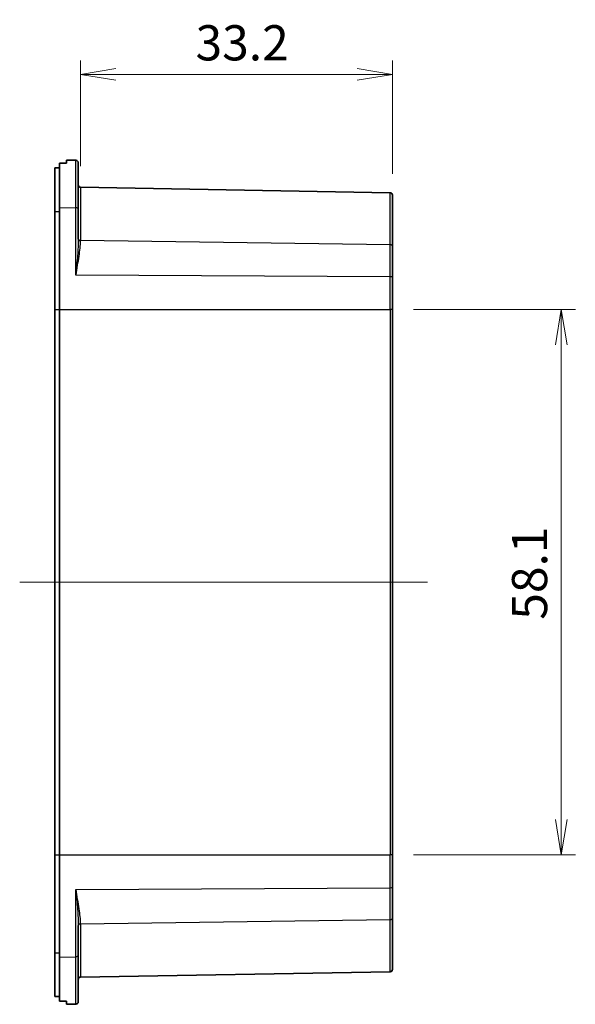
# Model space of a CAD drawing. Units: millimetres. Extents: x 88 to 2604, y 273 to 695.
# Drawn here: x 1943 to 2002, y 500 to 605 of the extents above; entities that cross this region are included whole.
import ezdxf

# ---------------------------------------------------------------- set-up
doc = ezdxf.new("R2010")
doc.units = ezdxf.units.MM
doc.header["$LTSCALE"] = 1.5
doc.layers.get('Defpoints').update_dxf_attribs({"lineweight": 25})
for name, color, linetype, lineweight in [('Centerline (ISO)', 131, 'Continuous', 18), ('Dimension (ISO)', 7, 'Continuous', 18), ('Visible (ISO)', 7, 'Continuous', 35), ('Visible Narrow (ISO)', 7, 'Continuous', 25)]:
    doc.layers.add(name, color=color, linetype=linetype, lineweight=lineweight)
doc.styles.add('Note Text (TK)', font='MS PGothic.ttf')
doc.dimstyles.new('Default - Method 1b (TK)', dxfattribs={"dimscale": 1.5, "dimtxt": 2.5, "dimasz": 2.5, "dimexe": 1, "dimexo": 1.5, "dimgap": 1, "dimtad": 1, "dimtoh": 1, "dimdsep": 46, "dimtxsty": 'Note Text (TK)', "dimblk": 'OPEN', "dimcen": 0.09, "dimdle": 5, "dimclrd": 100, "dimclre": 100, "dimclrt": 7, "dimadec": 1, "dimazin": 1, "dimtfac": 1, "dimtmove": 0, "dimatfit": 3, "dimldrblk": 'OPEN', "dimfxl": 1, "dimtolj": 1, "dimlwd": -1, "dimlwe": -1, "dimarcsym": 0})

# ---------------------------------------------------------------- blocks, each defined once
blk = doc.blocks.new('_Open')
at = {"color": 0, "linetype": 'ByBlock', "lineweight": -2}
for p, q in [((-1, 0.167), (0, 0)), ((-1, -0.167), (0, 0)), ((0, 0), (-1, 0))]:
    blk.add_line(p, q, dxfattribs=at)
blk = doc.blocks.new('*D137')
at = {"layer": 'Defpoints', "color": 0}
for p in [(1949.45, 599.21), (1949.45, 587.18), (1982.71, 586.35)]:
    blk.add_point(p, dxfattribs=at)
at = {"layer": 'Dimension (ISO)', "color": 100}
for p, q in [((1949.45, 589.43), (1949.45, 600.71)), ((1982.71, 588.6), (1982.71, 600.71)), ((1978.96, 599.21), (1953.2, 599.21))]:
    blk.add_line(p, q, dxfattribs=at)
at = {"layer": 'Dimension (ISO)', "color": 100, "xscale": 3.75, "yscale": 3.75, "zscale": 3.75, "rotation": 180}
blk.add_blockref('_Open', (1949.45, 599.21), dxfattribs=at)
at = {"layer": 'Dimension (ISO)', "color": 100, "xscale": 3.75, "yscale": 3.75, "zscale": 3.75}
blk.add_blockref('_Open', (1982.71, 599.21), dxfattribs=at)
at = {"layer": 'Dimension (ISO)', "color": 7, "insert": (1961.71, 602.58), "char_height": 3.75, "attachment_point": 4, "style": 'Note Text (TK)'}
blk.add_mtext('\\A1;33.2', dxfattribs=at)
blk = doc.blocks.new('*D138')
at = {"layer": 'Defpoints', "color": 0}
for p in [(1982.71, 574.15), (1982.71, 516.05), (2000.71, 516.05)]:
    blk.add_point(p, dxfattribs=at)
at = {"layer": 'Dimension (ISO)', "color": 100}
for p, q in [((1984.96, 574.15), (2002.21, 574.15)), ((2000.71, 570.4), (2000.71, 519.8)), ((1984.96, 516.05), (2002.21, 516.05))]:
    blk.add_line(p, q, dxfattribs=at)
at = {"layer": 'Dimension (ISO)', "color": 100, "xscale": 3.75, "yscale": 3.75, "zscale": 3.75}
for p, rotation in [((2000.71, 574.15), 90), ((2000.71, 516.05), 270)]:
    blk.add_blockref('_Open', p, dxfattribs=dict(at, rotation=rotation))
at = {"layer": 'Dimension (ISO)', "color": 7, "insert": (1997.33, 541.1), "char_height": 3.75, "attachment_point": 4, "rotation": 90, "style": 'Note Text (TK)'}
blk.add_mtext('\\A1;58.1', dxfattribs=at)

msp = doc.modelspace()

# ---------------------------------------------------------------- linework, layer by layer
at = {"layer": 'Centerline (ISO)', "linetype": 'Continuous'}
msp.add_line((1942.9583, 545.0984), (1986.4583, 545.0984), dxfattribs=at)
at = {"layer": 'Visible (ISO)'}
for p, q in [((1947.2083, 585.0397), (1947.2083, 589.7541)), ((1948.9627, 590.0591), (1947.9583, 590.0766)), ((1947.9583, 589.7482), (1947.9583, 590.0766)), ((1949.2083, 589.8091), (1949.2083, 584.7849)), ((1946.7083, 589.2549), (1946.7083, 584.5936)), ((1982.4627, 586.6027), (1949.454, 587.1789)), ((1982.7083, 586.3527), (1982.7083, 580.8638)), ((1946.7083, 584.5936), (1946.7083, 574.1497)), ((1947.2083, 574.1497), (1947.2083, 585.0397)), ((1949.2083, 584.7849), (1949.2083, 581.665)), ((1982.7083, 580.8638), (1982.7083, 577.574)), ((1982.7083, 577.574), (1982.7083, 574.1497)), ((1946.7083, 516.0472), (1946.7083, 574.1497)), ((1947.2083, 574.1497), (1947.2083, 516.0472)), ((1982.7083, 516.0472), (1982.7083, 574.1497)), ((1946.7083, 516.0472), (1946.7083, 505.6032)), ((1947.2083, 505.1571), (1947.2083, 516.0472)), ((1982.7083, 516.0472), (1982.7083, 512.6228)), ((1982.7083, 512.6228), (1982.7083, 509.333)), ((1982.7083, 509.333), (1982.7083, 503.8441)), ((1949.2083, 508.5318), (1949.2083, 505.4119)), ((1946.7083, 505.6032), (1946.7083, 500.9419)), ((1947.2083, 500.4427), (1947.2083, 505.1571)), ((1949.2083, 505.4119), (1949.2083, 500.3877)), ((1982.4627, 503.5941), (1949.454, 503.0179)), ((1947.9583, 500.1202), (1947.9583, 500.4486)), ((1948.9627, 500.1378), (1947.9583, 500.1202))]:
    msp.add_line(p, q, dxfattribs=at)
for centre, start, end in [((1948.9583, 589.8091), 0, 89), ((1949.4583, 587.4288), 180, 269), ((1982.4583, 586.3527), 0, 89), ((1982.4583, 503.8441), 271, 0), ((1949.4583, 502.768), 91, 180), ((1948.9583, 500.3877), 271, 0)]:
    msp.add_arc(centre, 0.25, start, end, dxfattribs=at)
for centre, major_axis, ratio, start_param, end_param in [((1888.81, 535.0984), (-640.2043, 0), 0.08572973, 4.61986727, 4.62104374), ((2016.5386, 535.0984), (622.9379, 0), 0.08748866, 1.6823231, 1.6831308), ((2016.5386, 555.0984), (-622.9379, 0), 0.08748866, 1.45846185, 1.45926956), ((1888.81, 555.0984), (640.2043, 0), 0.08572973, 4.80373422, 4.80491069)]:
    msp.add_ellipse(centre, major_axis=major_axis, ratio=ratio, start_param=start_param, end_param=end_param, dxfattribs=at)
at = {"layer": 'Visible Narrow (ISO)'}
for p, q in [((1948.9627, 585.0119), (1948.9627, 590.0591)), ((1949.454, 587.1789), (1949.454, 581.5204)), ((1982.4627, 581.0624), (1982.4627, 586.6027)), ((1946.7083, 584.5936), (1947.2083, 584.5936)), ((1947.2083, 585.0397), (1948.9627, 585.0119)), ((1948.9627, 577.8309), (1948.9627, 585.0119)), ((1949.454, 581.5204), (1949.454, 581.4681)), ((1982.4627, 581.0624), (1949.454, 581.5204)), ((1982.4627, 577.651), (1982.4627, 581.0624)), ((1982.4627, 577.651), (1948.9627, 577.8309)), ((1982.4627, 574.1497), (1982.4627, 577.651)), ((1946.7083, 574.1497), (1947.2083, 574.1497)), ((1947.2083, 574.1497), (1982.4627, 574.1497)), ((1982.7083, 574.1497), (1982.4627, 574.1497)), ((1982.4627, 574.1497), (1982.4627, 516.0472)), ((1946.7083, 516.0472), (1947.2083, 516.0472)), ((1947.2083, 516.0472), (1982.4627, 516.0472)), ((1982.7083, 516.0472), (1982.4627, 516.0472)), ((1982.4627, 512.5458), (1982.4627, 516.0472)), ((1948.9627, 512.3659), (1982.4627, 512.5458)), ((1948.9627, 505.1849), (1948.9627, 512.3659)), ((1982.4627, 509.1344), (1982.4627, 512.5458)), ((1982.4627, 509.1344), (1949.454, 508.6764)), ((1982.4627, 503.5941), (1982.4627, 509.1344)), ((1949.454, 508.7287), (1949.454, 508.6764)), ((1949.454, 508.6764), (1949.454, 503.0179)), ((1946.7083, 505.6032), (1947.2083, 505.6032)), ((1947.2083, 505.1571), (1948.9627, 505.1849)), ((1948.9627, 500.1378), (1948.9627, 505.1849))]:
    msp.add_line(p, q, dxfattribs=at)
for centre, major_axis, ratio, start_param, end_param in [((1948.9583, 584.7849), (0.25, 0), 0.90816857, 0, 1.55334303), ((1949.4583, 581.7191), (-0.25, 0), 0.79483808, 0, 1.55334303), ((1949.4583, 581.665), (-0.25, 0), 0.78793326, 0, 1.55334303), ((1982.4583, 580.8638), (0.25, 0), 0.79483808, 0, 1.55334303), ((1982.4583, 577.574), (0.25, 0), 0.30778383, 0, 1.55334303), ((1982.4583, 512.6228), (0.25, 0), 0.30778383, 4.72984227, 6.28318531), ((1982.4583, 509.333), (0.25, 0), 0.79483808, 4.72984227, 6.28318531), ((1949.4583, 508.5318), (-0.25, 0), 0.78793326, 4.72984227, 6.28318531), ((1949.4583, 508.4777), (-0.25, 0), 0.79483808, 4.72984227, 6.28318531), ((1948.9583, 505.4119), (0.25, 0), 0.90816857, 4.72984227, 6.28318531)]:
    msp.add_ellipse(centre, major_axis=major_axis, ratio=ratio, start_param=start_param, end_param=end_param, dxfattribs=at)
for points, knots in [([(1949.2083, 581.665), (1949.2083, 581.3993), (1949.1987, 581.1156), (1949.169, 580.52), (1949.1488, 580.2085), (1949.1257, 579.887), (1949.1026, 579.5655), (1949.0763, 579.2308), (1949.0209, 578.5427), (1948.9917, 578.1894), (1948.9627, 577.8309)], [0, 0, 0, 0, 0.116744808, 0.116744808, 0.233489616, 0.233489616, 0.233489616, 0.350234425, 0.350234425, 0.466979233, 0.466979233, 0.466979233, 0.466979233]), ([(1948.9627, 577.8309), (1949.0208, 578.1851), (1949.0791, 578.5326), (1949.1899, 579.2036), (1949.2425, 579.5271), (1949.2887, 579.8336), (1949.3349, 580.1401), (1949.3753, 580.4328), (1949.4347, 580.981), (1949.454, 581.2361), (1949.454, 581.4681)], [-0.466979233, -0.466979233, -0.466979233, -0.466979233, -0.350234425, -0.350234425, -0.233489616, -0.233489616, -0.233489616, -0.116744808, -0.116744808, 0, 0, 0, 0]), ([(1949.454, 508.7287), (1949.454, 509.1786), (1949.3851, 509.717), (1949.2035, 510.9349), (1949.0825, 511.6361), (1948.9627, 512.3659)], [-0.465133707, -0.465133707, -0.465133707, -0.465133707, -0.238755649, -0.238755649, 0.001845526, 0.001845526, 0.001845526, 0.001845526]), ([(1948.9627, 512.3659), (1949.0226, 511.6271), (1949.0831, 510.9105), (1949.1739, 509.6308), (1949.2083, 509.0471), (1949.2083, 508.5318)], [-0.001845526, -0.001845526, -0.001845526, -0.001845526, 0.238755649, 0.238755649, 0.465133707, 0.465133707, 0.465133707, 0.465133707])]:
    msp.add_open_spline(points, degree=3, knots=knots, dxfattribs=at)

# ---------------------------------------------------------------- dimensions: what is measured, and where the dimension line sits
at = {"layer": 'Dimension (ISO)', "color": 100}
for base, p1, p2, angle, override, picture, middle in [((1949.454, 599.2072), (1982.7083, 586.3527), (1949.454, 587.1789), 180, {"dimgap": 1, "dimtoh": 0, "dimdec": 1, "dimlfac": 0.998365, "dimtol": 0, "dimlim": 0, "dimtp": 0, "dimtm": 0, "dimtdec": 1, "dimtofl": 0, "dimatfit": 1}, '*D137', (1966.0811, 599.2072)), ((2000.7083, 516.0472), (1982.7083, 574.1497), (1982.7083, 516.0472), 90, {"dimgap": 1, "dimtoh": 0, "dimdec": 1, "dimtol": 0, "dimlim": 0, "dimtp": 0, "dimtm": 0, "dimtdec": 1, "dimtofl": 0, "dimatfit": 1}, '*D138', (2000.7083, 545.0984))]:
    dim = msp.add_linear_dim(base=base, p1=p1, p2=p2, angle=angle, dimstyle='Default - Method 1b (TK)', override=override, dxfattribs=at)
    dim.commit()
    dim.dimension.update_dxf_attribs({"geometry": picture, "text_midpoint": middle, "dimtype": 160})

doc.saveas('drawing.dxf')
